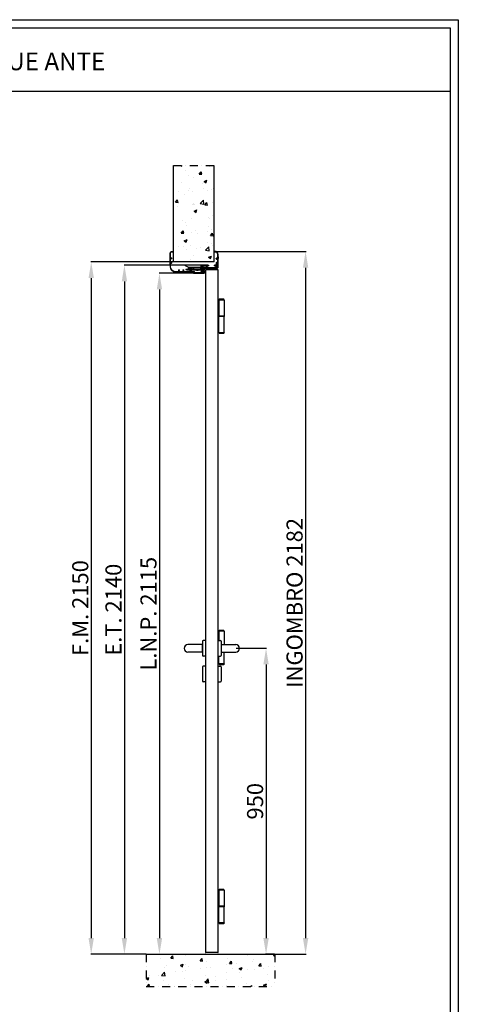
# Model space of a CAD drawing. Units: millimetres. Extents: x -54845 to -38280, y -41797 to -36239.
# Drawn here: x -43909 to -42546, y -39297 to -36239 of the extents above; entities that cross this region are included whole.
import ezdxf

# ---------------------------------------------------------------- set-up
doc = ezdxf.new("R2010")
doc.units = ezdxf.units.MM
doc.linetypes.add('TRATTO-PUNTO', pattern=[1, 0.5, -0.25, 0, -0.25])
for name, color, linetype, lineweight in [('06 - Murature principali', 150, 'Continuous', 25), ('07 - Murature Secondarie', 8, 'Continuous', 25), ('Linee a vista', 1, 'Continuous', 25)]:
    doc.layers.add(name, color=color, linetype=linetype, lineweight=lineweight)
for name, color, linetype in [('1', 1, 'Continuous'), ('2', 2, 'Continuous'), ('3', 3, 'Continuous'), ('5', 5, 'Continuous'), ('8', 142, 'Continuous'), ('Viti', 4, 'Continuous')]:
    doc.layers.add(name, color=color, linetype=linetype)
doc.styles.get("Standard").update_dxf_attribs({"font": 'ARIAL.TTF'})
doc.dimstyles.new('Novoferm', dxfattribs={"dimtxt": 50, "dimasz": 50, "dimexe": 1.25, "dimexo": 0.625, "dimgap": 2, "dimtad": 1, "dimtxsty": 'Standard', "dimcen": 2.5, "dimclrd": 7, "dimclre": 7, "dimclrt": 30, "dimadec": 0, "dimazin": 0, "dimtfac": 1, "dimtmove": 0, "dimatfit": 3, "dimfxl": 1, "dimarcsym": 0})

# ---------------------------------------------------------------- blocks, each defined once
blk = doc.blocks.new('base kora 2009')
for p, q in [((-3.5, 1.3), (-3.5, 44.1)), ((-2.5, 40.2), (-2.5, 44.1)), ((4, 39.7), (-2, 39.7)), ((-2, 38.1), (-2, 32.2)), ((-2, 32.2), (-2, 12.1)), ((-1.6, 46.1), (26.8, 46.1)), ((-1.5, 45.1), (-0.3, 45.1)), ((3.6, 38.6), (-1.5, 38.6)), ((-0.3, 45.1), (4.7, 45)), ((4.1, 35), (4.1, 38.1)), ((4.5, 40.1), (4.5, 40.1)), ((5.1, 34.5), (4.6, 34.5)), ((4.7, 45), (10.2, 44.9)), ((10.1, 40.7), (5.5, 40.7)), ((5.6, 39.2), (5.5, 35)), ((13.7, 39.8), (6.1, 39.8)), ((10.6, 44.4), (10.6, 41.2)), ((12.1, 44.4), (12.1, 42.1)), ((23.8, 44.6), (12.3, 44.6)), ((12.3, 41.9), (13.4, 41.9)), ((13.9, 41.4), (13.9, 40)), ((25.9, 44.6), (23.8, 44.6)), ((24.4, 40), (24.4, 41.4)), ((26.6, 39.8), (24.6, 39.8)), ((24.9, 41.9), (25.9, 41.9)), ((26.1, 42.1), (26.1, 44.4)), ((27.6, 44.2), (27.4, 40.8)), ((45.8, 34.4), (45.8, 34.6)), ((47.6, 34.2), (46, 34.2)), ((46.3, 35), (46.6, 35.1)), ((46.8, 35.4), (46.7, 39.8)), ((47.8, 40), (47.8, 34.4)), ((-19.4, -30.8), (-19.4, 2.6)), ((-18.4, 3.6), (-17.9, 3.6)), ((-18.4, 2.3), (-18.4, 1.3)), ((-17.4, 2.6), (-18.1, 2.6)), ((-18.1, 1), (-14.7, 1)), ((-17.9, 3.6), (-17.4, 2.6)), ((-15.4, 2.6), (-14.9, 3.6)), ((-14.7, 2.6), (-15.4, 2.6)), ((-14.9, 3.6), (-14.3, 3.6)), ((-14.4, 1.3), (-14.4, 2.3)), ((-13.4, 2.7), (-13.4, 1.3)), ((-2.1, 9.9), (-2.1, 0.6)), ((-1.5, 11.6), (3.5, 11.6)), ((3.4, 10.5), (-1.5, 10.5)), ((-1.4, 10.5), (-1.4, 10.5)), ((4, 12.1), (4, 15.4)), ((4, 0.6), (4, 9.9)), ((5.1, 15.9), (4.5, 15.9)), ((5.6, 15.4), (5.6, -0.9)), ((-18, -0.7), (-18, -26.9)), ((-17.9, -27), (-16.4, -27)), ((-17.9, -28.1), (-17.9, -30.8)), ((-14.8, -0.5), (-17.8, -0.5)), ((-16.4, -28), (-17.8, -28)), ((-15.9, -27.5), (-15.9, -27.5)), ((-13.9, -1.4), (-14.1, -0.9)), ((-13.5, -6.2), (-13.7, -2)), ((-10.7, -6.4), (-13.3, -6.4)), ((-12.3, -0.2), (-10, 0)), ((-12.2, -1.7), (-12.2, -4)), ((-11.2, -1.5), (-12, -1.5)), ((-12, -4.2), (-10.7, -4.2)), ((1.6, -1.5), (-11.2, -1.5)), ((-10.5, -4.4), (-10.5, -6.2)), ((-9.4, -0.1), (-8.7, -0.4)), ((-8.5, -0.4), (-7.8, -0.2)), ((-7.2, 0), (-5, -0.2)), ((-1.5, 0), (3.4, 0)), ((0, -6.2), (0, -4.4)), ((0.2, -4.2), (1.6, -4.2)), ((2.9, -6.4), (0.2, -6.4)), ((1.8, -4), (1.8, -1.7)), ((3.3, -2.1), (3.1, -6.2)), ((5, -1.5), (3.9, -1.5)), ((-15.9, -34.1), (-15.9, -35.5))]:
    blk.add_line(p, q)
for centre, radius, start, end in [((-1.5, 44.1), 2, 93.2858, 180), ((-1.5, 44.1), 1, 90, 180), ((-2, 40.2), 0.5, 180, 270), ((-1.5, 38.1), 0.5, 90, 180), ((3.6, 38.1), 0.5, 0, 90), ((4, 40.2), 0.483, 270.7184, 351.8338), ((4.6, 35), 0.5, 179.9958, 270.0001), ((5.6, 39.4), 1.37, 96.2567, 147.2384), ((5.1, 35), 0.5, 269.9999, 0.0042), ((6.2, 39.2), 0.6, 90.1655, 180), ((10.1, 41.2), 0.5, 270, 0), ((10.1, 44.4), 0.5, 0, 85.3525), ((12.3, 44.4), 0.2, 90, 180), ((12.3, 42.1), 0.2, 180, 270), ((13.4, 41.4), 0.5, 0, 90), ((13.7, 40), 0.2, 270, 0), ((24.9, 41.4), 0.5, 90, 180), ((24.6, 40), 0.2, 180, 270), ((25.9, 44.4), 0.2, 0, 90), ((25.9, 42.1), 0.2, 270, 0), ((26.3, 40.9), 1.14, 288.9343, 355.9248), ((25, -56.9), 103, 79.7412, 88.9924), ((28.1, 44.2), 0.5, 86.8893, 180), ((26.8, -70.8), 115.5, 81.7646, 89.3222), ((42.5, 39.2), 5.33, 8.5147, 81.2466), ((42.3, 39.2), 4.45, 7.9636, 76.6147), ((46.7, 34), 1.01, 110.5556, 147.9365), ((46, 34.4), 0.2, 180, 270), ((46.5, 35.3), 0.302, 283.8179, 3.7876), ((47.6, 34.4), 0.2, 270, 0), ((-18.4, 2.6), 1, 90, 180), ((-18.1, 2.3), 0.3, 90, 180), ((-18.1, 1.3), 0.3, 180, 270), ((-14.7, 2.3), 0.3, 360, 90), ((-14.7, 1.3), 0.3, 270, 0), ((-14.3, 2.7), 0.9, 0, 90), ((-12, 1.2), 1.45, 179.293, 259.1984), ((-5, 1.3), 1.45, 270, 0), ((-1.5, 9.9), 0.6, 90, 180), ((-1.5, 0.6), 0.6, 180, 270), ((-1.5, 12.1), 0.5, 180, 270.3228), ((3.4, 9.9), 0.6, 0, 90), ((3.4, 0.6), 0.6, 270, 0), ((3.5, 12.1), 0.53, 269.0635, 3.653), ((4.5, 15.4), 0.5, 89.9999, 180.0042), ((5.1, 15.4), 0.5, 359.9958, 90.0001), ((-17.8, -0.7), 0.2, 90, 179.9996), ((-17.9, -26.9), 0.1, 179.9992, 269.999), ((-17.8, -28.1), 0.1, 89.999, 179.9992), ((-16.4, -27.5), 0.5, 0.0066, 89.999), ((-16.4, -27.5), 0.481, 270.4569, 0.9448), ((-14.8, -1.3), 0.769, 27.8143, 89.9822), ((-17, -2.6), 3.33, 9.2632, 20.9541), ((-13.3, -6.2), 0.2, 180, 269.9881), ((-12, -1.7), 0.2, 90, 180), ((-12, -4), 0.2, 180, 270), ((-10.7, -4.4), 0.2, 0, 90), ((-10.7, -6.2), 0.2, 270, 0), ((-10, -1.5), 1.45, 68.9675, 90), ((-8.6, -0.2), 0.233, 240.2692, 296.4057), ((-7.2, -1.5), 1.45, 90, 113.11), ((0.2, -4.4), 0.2, 90, 180), ((0.2, -6.2), 0.2, 180, 270), ((1.6, -1.7), 0.2, 0, 90), ((1.6, -4), 0.2, 270, 0), ((2.9, -6.2), 0.2, 270, 0), ((3.9, -2.1), 0.6, 90, 180), ((5, -0.9), 0.6, 270, 360), ((-14.6, -30.8), 4.82, 179.3085, 254.91), ((-14.1, -30.7), 3.86, 182.0348, 242.3126)]:
    blk.add_arc(centre, radius, start, end)
blk = doc.blocks.new('staffa T')
at = {"linetype": 'Continuous', "lineweight": 13, "ltscale": 10}
for p, q in [((-17.3, 1), (-17.1, -3.8)), ((-16.2, 1.5), (-16.8, 1.5)), ((-15.6, -2.3), (-15.7, 1)), ((-13.5, 0.9), (-13.5, -0.2)), ((-2, 1.2), (-11.5, 1.2)), ((0, 0), (0, 0.9)), ((-16.6, -4.3), (-12.3, -4.3)), ((-12, -2.8), (-15.1, -2.8)), ((-13.3, -0.4), (-12, -0.4)), ((-11.7, -0.6), (-11.7, -2.6)), ((-11.7, -4.8), (-11.7, -41.5)), ((-10.2, -41.6), (-10.2, -0.5)), ((-10, -0.3), (-1.4, -0.3)), ((-11.7, -41.5), (-17.1, -52.1)), ((-15.8, -52.8), (-17.1, -52.1)), ((-10.4, -42.1), (-15.8, -52.8))]:
    blk.add_line(p, q, dxfattribs=at)
for centre, radius, start, end in [((-16.8, 1), 0.5, 90, 181.3484), ((-16.2, 1), 0.5, 1.8335, 90), ((-12.5, 1), 0.989, 11.1363, 186.3213), ((-1, 1), 0.991, 355.5597, 166.9827), ((-16.6, -3.8), 0.5, 181.3484, 270.0174), ((-15.1, -2.3), 0.5, 181.8335, 269.9727), ((-13.3, -0.2), 0.2, 180, 270), ((-12.3, -4.8), 0.5, 360, 90.0174), ((-12, -2.6), 0.2, 269.9727, 0), ((-12, -0.6), 0.2, 0, 90), ((-10, -0.5), 0.2, 90, 180), ((-0.8, 0.4), 0.92, 229.957, 334.3311), ((-11.2, -41.6), 1, 333.0105, 0)]:
    blk.add_arc(centre, radius, start, end, dxfattribs=at)
blk = doc.blocks.new('imb A')
at = {"linetype": 'Continuous', "lineweight": 13, "ltscale": 10}
for p, q in [((-1.2, 0.2), (-1.5, -0.1)), ((-0.2, 0.2), (-1.2, 0.2)), ((0, -9.4), (0, 0)), ((-13.8, -10.5), (-13.8, -13.6)), ((-13.8, -10.5), (-13.8, -13.6)), ((-13.8, -13.6), (-13.8, -18.5)), ((-13.7, -13.7), (-12.5, -13.7)), ((-13.6, -18.7), (-12.6, -18.7)), ((-11.4, -9.5), (-12.8, -9.5)), ((-12.4, -13.6), (-12.4, -10.9)), ((-12.4, -13.6), (-12.4, -10.9)), ((-12.4, -18.5), (-12.4, -13.6)), ((-12.2, -10.7), (-11.4, -10.7)), ((-11.4, -10.7), (-7.2, -13.1)), ((-7.3, -11.8), (-11.1, -9.6)), ((-7.1, -13.1), (-3.6, -10.7)), ((-3.9, -9.6), (-7, -11.8)), ((-1.6, -9.5), (-3.6, -9.5)), ((-3.6, -10.7), (-1.7, -10.7)), ((-1.5, -0.1), (-1.5, -9.4)), ((-1.5, -10.9), (-1.5, -32.5)), ((0, -44.7), (0, -9.4)), ((-6.6, -36), (-6.6, -34)), ((-6.6, -49), (-6.6, -46.9)), ((-5, -36.2), (-6.4, -36.2)), ((-6.4, -46.7), (-5, -46.7)), ((-2, -33), (-5.6, -33)), ((-2.4, -50), (-5.6, -49.7)), ((-4.5, -34.7), (-4.5, -35.7)), ((-4.5, -47.2), (-4.5, -48.3)), ((-2, -34.5), (-4.3, -34.5)), ((-4.3, -48.5), (-2, -48.5)), ((-1.8, -46.1), (-1.8, -34.7)), ((-1.8, -48.3), (-1.8, -46.1)), ((-1.5, -50.9), (-1.5, -58.3)), ((0, -58.3), (0, -44.7)), ((-61.2, -64.7), (-63.5, -64.7)), ((-63.5, -64.7), (-63.5, -71.9)), ((-62.3, -65.9), (-61.3, -65.4)), ((-62.3, -68.3), (-62.3, -65.9)), ((-62.3, -72), (-62.3, -68.3)), ((-43.7, -70), (-44.1, -71.4)), ((-44.1, -71.5), (-44.1, -73.8)), ((-41.1, -69.9), (-43.5, -69.9)), ((-42.6, -74.5), (-42.6, -72.2)), ((-42.4, -72), (-41.1, -72)), ((-28.8, -74.7), (-42.4, -74.7)), ((-40.9, -71.8), (-40.9, -70.1)), ((-30.4, -70.1), (-30.4, -71.8)), ((-27.8, -69.9), (-30.2, -69.9)), ((-30.2, -72), (-28.8, -72)), ((-28.6, -72.2), (-28.6, -74.5)), ((-27.2, -71.6), (-27.6, -70.1)), ((-27.1, -73.6), (-27.1, -71.6))]:
    blk.add_line(p, q, dxfattribs=at)
for centre, radius, start, end in [((-0.2, 0), 0.2, 0, 90), ((-12.8, -10.5), 1, 90, 180), ((-13.7, -13.6), 0.1, 180, 270), ((-13.6, -18.5), 0.2, 180, 270), ((-12.6, -18.5), 0.2, 270, 0), ((-12.5, -13.6), 0.1, 270, 360), ((-12.2, -10.9), 0.2, 90, 180), ((-11.4, -10.5), 1, 73.508, 90), ((-11.4, -10.9), 0.2, 73.508, 90), ((-7.2, -11.6), 0.2, 239.4368, 305.5465), ((-7.2, -12.9), 0.2, 253.508, 286.492), ((-3.6, -10.5), 1, 90, 106.492), ((-3.6, -10.9), 0.2, 90, 106.492), ((-1.7, -10.9), 0.2, 360, 90), ((-1.6, -9.4), 0.1, 270, 359.9987), ((-17.5, -58.4), 16, 273.1759, 0.5286), ((-17.5, -58.4), 17.5, 273.1759, 0.5286), ((-5.6, -34), 1, 90, 180), ((-6.4, -36), 0.2, 180, 270), ((-6.4, -46.9), 0.2, 90, 180), ((-5.5, -48.6), 1.14, 198.9343, 265.9248), ((-5, -35.7), 0.5, 270, 0), ((-5, -47.2), 0.5, 0, 90), ((-4.3, -34.7), 0.2, 90, 180), ((-4.3, -48.3), 0.2, 180, 270), ((-2.5, -50.9), 1, 359.9995, 86.1135), ((-2, -32.5), 0.5, 270, 355.3525), ((-2, -34.7), 0.2, 0, 90), ((-2, -48.3), 0.2, 270, 0), ((-59.5, -71.9), 4, 179.9769, 266.0107), ((-59.3, -71.5), 3, 190.0273, 262.3039), ((-61.5, -65.1), 0.416, 298.1992, 54.5672), ((-66.8, -175.7), 100, 85.5523, 86.0107), ((-66.8, -175.7), 101.5, 85.5523, 86.0107), ((-38.8, 615.7), 692, 268.3224, 271.8411), ((-42.5, 313.6), 388.5, 267.5739, 269.6049), ((-45.1, -73.8), 1, 268.6977, 0), ((-43.9, -71.5), 0.2, 161.7803, 180), ((-43.5, -70.1), 0.2, 90, 161.7803), ((-42.4, -72.2), 0.2, 90, 180), ((-42.4, -74.5), 0.2, 180, 270), ((-41.1, -70.1), 0.2, 0, 90), ((-41.1, -71.8), 0.2, 270, 0), ((-30.2, -70.1), 0.2, 90, 180), ((-30.2, -71.8), 0.2, 180, 270), ((-28.8, -72.2), 0.2, 360, 90), ((-28.8, -74.5), 0.2, 270, 0), ((-27.8, -70.1), 0.2, 15.135, 90), ((-27.3, -71.6), 0.2, 360, 15.135), ((-26.1, -73.6), 1, 180, 271.592), ((-26.1, 184.9), 259.5, 269.9956, 272.095)]:
    blk.add_arc(centre, radius, start, end, dxfattribs=at)
blk = doc.blocks.new('*D346')
at = {"color": 7, "lineweight": -2}
for p, q in [((-43237, -38191), (-43142.4, -38191)), ((-43143.6, -38241), (-43143.6, -39091)), ((-43117.1, -39141), (-43144.9, -39141))]:
    blk.add_line(p, q, dxfattribs=at)
at = {"color": 7}
for points in [[(-43152, -38241), (-43135.3, -38241), (-43143.6, -38191)], [(-43152, -39091), (-43135.3, -39091), (-43143.6, -39141)]]:
    blk.add_solid(points, dxfattribs=at)
at = {"layer": 'Defpoints', "color": 0}
for p in [(-43237.6, -38191), (-43143.6, -39141), (-43116.5, -39141)]:
    blk.add_point(p, dxfattribs=at)
at = {"color": 30, "insert": (-43171.2, -38666), "char_height": 50, "attachment_point": 5, "rotation": 90}
blk.add_mtext('950', dxfattribs=at)
blk = doc.blocks.new('*D347')
at = {"color": 7, "lineweight": -2}
for p, q in [((-43303.7, -36958.9), (-43019.5, -36958.9)), ((-43020.8, -37008.9), (-43020.8, -39091)), ((-43115.8, -39141), (-43019.5, -39141))]:
    blk.add_line(p, q, dxfattribs=at)
at = {"color": 7}
for points in [[(-43029.1, -37008.9), (-43012.4, -37008.9), (-43020.8, -36958.9)], [(-43029.1, -39091), (-43012.4, -39091), (-43020.8, -39141)]]:
    blk.add_solid(points, dxfattribs=at)
at = {"layer": 'Defpoints', "color": 0}
for p in [(-43304.3, -36958.9), (-43116.5, -39141), (-43020.8, -39141)]:
    blk.add_point(p, dxfattribs=at)
at = {"color": 30, "insert": (-43048.6, -38050), "char_height": 50, "attachment_point": 5, "rotation": 90}
blk.add_mtext('INGOMBRO 2182', dxfattribs=at)
blk = doc.blocks.new('*D348')
at = {"color": 7, "lineweight": -2}
for p, q in [((-43340.3, -37001.2), (-43584.9, -37001.2)), ((-43583.7, -37051.2), (-43583.7, -39091)), ((-43517.1, -39141), (-43584.9, -39141))]:
    blk.add_line(p, q, dxfattribs=at)
at = {"color": 7}
for points in [[(-43592, -37051.2), (-43575.4, -37051.2), (-43583.7, -37001.2)], [(-43592, -39091), (-43575.4, -39091), (-43583.7, -39141)]]:
    blk.add_solid(points, dxfattribs=at)
at = {"layer": 'Defpoints', "color": 0}
for p in [(-43339.6, -37001.2), (-43583.7, -39141), (-43516.5, -39141)]:
    blk.add_point(p, dxfattribs=at)
at = {"color": 30, "insert": (-43611.2, -38071.1), "char_height": 50, "attachment_point": 5, "rotation": 90}
blk.add_mtext('E.T. 2140', dxfattribs=at)
blk = doc.blocks.new('*D349')
at = {"color": 7, "lineweight": -2}
for p, q in [((-43431.5, -36991), (-43688.2, -36991)), ((-43686.9, -37041), (-43686.9, -39091)), ((-43516.5, -39141), (-43688.2, -39141))]:
    blk.add_line(p, q, dxfattribs=at)
at = {"color": 7}
for points in [[(-43695.2, -37041), (-43678.6, -37041), (-43686.9, -36991)], [(-43695.2, -39091), (-43678.6, -39091), (-43686.9, -39141)]]:
    blk.add_solid(points, dxfattribs=at)
at = {"layer": 'Defpoints', "color": 0}
for p in [(-43430.9, -36991), (-43686.9, -39141), (-43515.8, -39141)]:
    blk.add_point(p, dxfattribs=at)
at = {"color": 30, "insert": (-43714.4, -38066), "char_height": 50, "attachment_point": 5, "rotation": 90}
blk.add_mtext('F.M. 2150', dxfattribs=at)
blk = doc.blocks.new('*D350')
at = {"color": 7, "lineweight": -2}
for p, q in [((-43370.1, -37026.2), (-43476.1, -37026.2)), ((-43474.9, -37076.2), (-43474.9, -39091)), ((-43515.2, -39141), (-43473.6, -39141))]:
    blk.add_line(p, q, dxfattribs=at)
at = {"color": 7}
for points in [[(-43483.2, -37076.2), (-43466.5, -37076.2), (-43474.9, -37026.2)], [(-43483.2, -39091), (-43466.5, -39091), (-43474.9, -39141)]]:
    blk.add_solid(points, dxfattribs=at)
at = {"layer": 'Defpoints', "color": 0}
for p in [(-43369.5, -37026.2), (-43515.8, -39141), (-43474.9, -39141)]:
    blk.add_point(p, dxfattribs=at)
at = {"color": 30, "insert": (-43502.4, -38083.6), "char_height": 50, "attachment_point": 5, "rotation": 90}
blk.add_mtext('L.N.P. 2115', dxfattribs=at)
blk = doc.blocks.new('Cartiglio sito')
at = {"layer": '1', "linetype": 'Continuous', "ltscale": 10}
blk.add_line((-440.7, 230.5), (3275.5, 230.5), dxfattribs=at)
for points in [[(-465.7, 452.5), (3300.5, 452.5), (3300.5, -5106.1), (-465.7, -5106.1)], [(-440.7, 427.5), (3275.5, 427.5), (3275.5, -5081.1), (-440.7, -5081.1)]]:
    blk.add_lwpolyline(points, close=True, dxfattribs=at)

msp = doc.modelspace()

# ---------------------------------------------------------------- hatches: boundary and pattern name
at = {"layer": '07 - Murature Secondarie'}
h = msp.add_hatch(dxfattribs=at)
h.set_pattern_fill('AR-CONC', color=256, scale=0.5)
h.set_pattern_definition([(50, (-46465.85, -36351.615), (91.0923, -7.9695), [9.525, -104.775]), (355, (-46465.85, -36351.615), (-17.6217, 95.5284), [7.62, -83.8203]), (100.4514, (-46458.26, -36352.28), (73.4706, 87.5589), [8.095, -89.045]), (46.1842, (-46465.85, -36326.22), (135.5395, -21.021), [14.2875, -157.1625]), (96.6356, (-46454.56, -36327.97), (118.702, 123.713), [12.1425, -133.568]), (351.184, (-46465.85, -36326.22), (118.702, 123.713), [11.43, -125.73]), (21, (-46453.15, -36332.565), (75.8072, -51.1326), [9.525, -104.775]), (326, (-46453.15, -36332.565), (30.901, 92.094), [7.62, -83.82]), (71.4514, (-46446.84, -36336.83), (106.7082, 40.9614), [8.095, -89.045]), (37.5, (-46465.853, -36351.615), (1.5443, 42.27752), [0, -82.804, 0, -85.09, 0, -84.1375]), (7.5, (-46465.853, -36351.615), (33.4098, 50.0903), [0, -48.514, 0, -80.899, 0, -32.0675]), (327.5, (-46494.174, -36351.615), (67.7953, -2.86437), [0, -31.75, 0, -99.06, 0, -131.445]), (317.5, (-46506.874, -36351.615), (74.0646, 12.7132), [0, -41.275, 0, -65.786, 0, -93.345])])
h.paths.add_polyline_path([(-43304.912, -36691.022), (-43430.857, -36691.022), (-43430.857, -36991.022), (-43304.912, -36991.022)])
h = msp.add_hatch(dxfattribs=at)
h.set_pattern_fill('AR-CONC', color=256, scale=0.5)
h.set_pattern_definition([(50, (-46465.85, -36351.215), (91.0923, -7.9695), [9.525, -104.775]), (355, (-46465.85, -36351.215), (-17.6217, 95.5284), [7.62, -83.8203]), (100.4514, (-46458.26, -36351.88), (73.4706, 87.5589), [8.095, -89.0451]), (46.1842, (-46465.85, -36325.82), (135.5395, -21.0212), [14.2875, -157.1625]), (96.6356, (-46454.56, -36327.57), (118.702, 123.713), [12.1425, -133.568]), (351.184, (-46465.85, -36325.82), (118.702, 123.713), [11.43, -125.73]), (21, (-46453.15, -36332.165), (75.8072, -51.1326), [9.525, -104.775]), (326, (-46453.15, -36332.165), (30.901, 92.094), [7.62, -83.82]), (71.4514, (-46446.84, -36336.43), (106.7082, 40.9614), [8.095, -89.045]), (37.5, (-46465.853, -36351.215), (1.5443, 42.27752), [0, -82.804, 0, -85.09, 0, -84.1375]), (7.5, (-46465.853, -36351.215), (33.40983, 50.0903), [0, -48.514, 0, -80.899, 0, -32.0675]), (327.5, (-46494.174, -36351.215), (67.7953, -2.86437), [0, -31.75, 0, -99.06, 0, -131.445]), (317.5, (-46506.874, -36351.215), (74.0646, 12.71325), [0, -41.275, 0, -65.786, 0, -93.345])])
h.paths.add_polyline_path([(-43116.459, -39141.022), (-43516.459, -39141.022), (-43516.459, -39241.022), (-43116.459, -39241.022)])

# ---------------------------------------------------------------- linework, layer by layer
at = {"layer": '06 - Murature principali'}
msp.add_line((-43516.459, -39141.022), (-43116.459, -39141.022), dxfattribs=at)
at = {"layer": '1', "linetype": 'Continuous', "ltscale": 10}
for p, q in [((-43273.918, -37109.355), (-43292.218, -37109.355)), ((-43288.918, -37106.855), (-43289.918, -37109.355)), ((-43289.918, -37109.355), (-43289.918, -37159.355)), ((-43274.918, -37106.855), (-43288.918, -37106.855)), ((-43273.918, -37109.355), (-43274.918, -37106.855)), ((-43273.918, -37109.355), (-43273.918, -37159.355)), ((-43273.418, -37159.355), (-43292.218, -37159.355)), ((-43273.418, -37160.855), (-43292.218, -37160.855)), ((-43290.418, -37159.355), (-43290.418, -37160.855)), ((-43289.918, -37210.855), (-43289.918, -37160.855)), ((-43273.918, -37210.855), (-43273.918, -37160.855)), ((-43273.418, -37159.355), (-43273.418, -37160.855)), ((-43273.918, -37210.855), (-43292.218, -37210.855)), ((-43288.918, -37213.355), (-43289.918, -37210.855)), ((-43274.918, -37213.355), (-43288.918, -37213.355)), ((-43273.918, -37210.855), (-43274.918, -37213.355)), ((-43273.918, -38137.944), (-43292.218, -38137.944)), ((-43288.918, -38135.444), (-43289.918, -38137.944)), ((-43289.918, -38137.944), (-43289.918, -38166.774)), ((-43274.918, -38135.444), (-43288.918, -38135.444)), ((-43273.918, -38137.944), (-43274.918, -38135.444)), ((-43273.918, -38137.944), (-43273.918, -38179.524)), ((-43289.918, -38239.444), (-43289.918, -38215.274)), ((-43273.918, -38239.444), (-43273.918, -38202.524)), ((-43273.918, -38239.444), (-43292.218, -38239.444)), ((-43288.918, -38241.944), (-43289.918, -38239.444)), ((-43274.918, -38241.944), (-43288.918, -38241.944)), ((-43273.918, -38239.444), (-43274.918, -38241.944)), ((-43273.918, -38942.173), (-43292.218, -38942.173)), ((-43288.918, -38939.673), (-43289.918, -38942.173)), ((-43289.918, -38942.173), (-43289.918, -38992.173)), ((-43274.918, -38939.673), (-43288.918, -38939.673)), ((-43273.918, -38942.173), (-43274.918, -38939.673)), ((-43273.918, -38942.173), (-43273.918, -38992.173)), ((-43273.418, -38992.173), (-43292.218, -38992.173)), ((-43273.418, -38993.673), (-43292.218, -38993.673)), ((-43290.418, -38992.173), (-43290.418, -38993.673)), ((-43289.918, -39043.673), (-43289.918, -38993.673)), ((-43273.918, -39043.673), (-43273.918, -38993.673)), ((-43273.418, -38992.173), (-43273.418, -38993.673)), ((-43273.918, -39043.673), (-43292.218, -39043.673)), ((-43288.918, -39046.173), (-43289.918, -39043.673)), ((-43274.918, -39046.173), (-43288.918, -39046.173)), ((-43273.918, -39043.673), (-43274.918, -39046.173))]:
    msp.add_line(p, q, dxfattribs=at)
at = {"layer": '1', "linetype": 'Continuous'}
for p, q in [((-43341.632, -38179.524), (-43386.632, -38179.524)), ((-43341.632, -38179.524), (-43341.632, -38202.524)), ((-43341.632, -38183.024), (-43341.219, -38183.024)), ((-43341.219, -38168.774), (-43341.219, -38213.274)), ((-43332.219, -38166.774), (-43339.219, -38166.774)), ((-43292.019, -38166.774), (-43285.019, -38166.774)), ((-43283.019, -38168.774), (-43283.019, -38213.274)), ((-43282.606, -38183.024), (-43283.019, -38183.024)), ((-43282.606, -38179.524), (-43282.606, -38202.524)), ((-43282.606, -38179.524), (-43237.606, -38179.524)), ((-43341.632, -38202.524), (-43386.632, -38202.524)), ((-43341.632, -38199.024), (-43341.219, -38199.024)), ((-43332.219, -38215.274), (-43339.219, -38215.274)), ((-43292.019, -38215.274), (-43285.019, -38215.274)), ((-43282.606, -38199.024), (-43283.019, -38199.024)), ((-43282.606, -38202.524), (-43237.606, -38202.524)), ((-43341.219, -38248.443), (-43341.219, -38292.943)), ((-43332.219, -38246.443), (-43339.219, -38246.443)), ((-43292.019, -38246.443), (-43285.019, -38246.443)), ((-43283.019, -38248.443), (-43283.019, -38292.943)), ((-43332.219, -38294.943), (-43339.219, -38294.943)), ((-43292.019, -38294.943), (-43285.019, -38294.943))]:
    msp.add_line(p, q, dxfattribs=at)
for centre, radius, start, end in [((-43386.632, -38191.024), 11.5, 90, 270), ((-43339.219, -38168.774), 2, 90, 180), ((-43285.019, -38168.774), 2, 0, 90), ((-43237.606, -38191.024), 11.5, 270, 90), ((-43339.219, -38213.274), 2, 180, 270), ((-43285.019, -38213.274), 2, 270, 0), ((-43339.219, -38248.443), 2, 90, 180), ((-43285.019, -38248.443), 2, 0, 90), ((-43339.219, -38292.943), 2, 180, 270), ((-43285.019, -38292.943), 2, 270, 0)]:
    msp.add_arc(centre, radius, start, end, dxfattribs=at)
at = {"layer": '2', "linetype": 'TRATTO-PUNTO', "ltscale": 50}
for p, q in [((-43430.857, -36691.022), (-43304.912, -36691.022)), ((-43516.459, -39141.022), (-43516.459, -39241.022)), ((-43116.459, -39141.022), (-43116.459, -39241.022)), ((-43516.459, -39241.022), (-43116.459, -39241.022))]:
    msp.add_line(p, q, dxfattribs=at)
at = {"layer": '3'}
for p, q in [((-43336.804, -37021.149), (-43336.804, -37024.897)), ((-43336.804, -37021.149), (-43335.704, -37021.149)), ((-43336.804, -37024.897), (-43335.704, -37024.897)), ((-43335.704, -37021.149), (-43335.704, -37022.563)), ((-43335.704, -37022.563), (-43334.726, -37022.56)), ((-43335.704, -37023.563), (-43335.704, -37024.897)), ((-43335.704, -37023.563), (-43334.715, -37023.563)), ((-43333.591, -37021.02), (-43333.591, -37025.009))]:
    msp.add_line(p, q, dxfattribs=at)
at = {"layer": '3', "extrusion": (0, 0, -1)}
msp.add_ellipse((-43333.659, -37023.02), major_axis=(0, 3.118), ratio=0.33061291, dxfattribs=at)
at = {"layer": '5'}
msp.add_line((-43293.148, -36996.554), (-43293.148, -36996.554), dxfattribs=at)
at = {"layer": '8', "linetype": 'Continuous', "ltscale": 10}
for p, q in [((-43430.857, -36991.022), (-43430.857, -36691.022)), ((-43304.912, -36991.022), (-43304.912, -36691.022)), ((-43304.854, -36991.022), (-43430.857, -36991.022))]:
    msp.add_line(p, q, dxfattribs=at)
at = {"layer": 'Linee a vista', "linetype": 'Continuous'}
for p, q in [((-43332.119, -37016.244), (-43332.219, -39134.822)), ((-43293.318, -37015.044), (-43330.919, -37015.044)), ((-43292.218, -39134.822), (-43292.118, -37016.244)), ((-43293.418, -39136.022), (-43331.019, -39136.022))]:
    msp.add_line(p, q, dxfattribs=at)
for centre, start, end in [((-43330.919, -37016.244), 90, 180), ((-43293.318, -37016.244), 0, 90), ((-43331.019, -39134.822), 180, 270), ((-43293.418, -39134.822), 270, 0)]:
    msp.add_arc(centre, 1.2, start, end, dxfattribs=at)
at = {"layer": 'Viti'}
for p, q in [((-43392.514, -37014.561), (-43390.837, -37014.031)), ((-43389.545, -37015.734), (-43392.514, -37014.797)), ((-43391.027, -37013.781), (-43391.027, -37013.189)), ((-43389.15, -37016.255), (-43391.027, -37013.781)), ((-43389.052, -37016.304), (-43390.903, -37013.066)), ((-43388.928, -37015.929), (-43390.8, -37013.121)), ((-43390.305, -37013.863), (-43389.412, -37013.581)), ((-43389.67, -37013.194), (-43389.67, -37012.489)), ((-43387.175, -37016.937), (-43389.67, -37013.194)), ((-43387.072, -37016.993), (-43389.547, -37012.365)), ((-43386.948, -37016.164), (-43389.444, -37012.42)), ((-43388.185, -37016.164), (-43388.928, -37015.929)), ((-43388.928, -37015.929), (-43388.928, -37016.18)), ((-43388.799, -37013.387), (-43388.185, -37013.194)), ((-43387.505, -37013.194), (-43388.185, -37013.194)), ((-43387.69, -37016.164), (-43388.185, -37016.164)), ((-43387.505, -37013.194), (-43387.505, -37012.489)), ((-43385.009, -37016.937), (-43387.505, -37013.194)), ((-43384.906, -37016.993), (-43387.381, -37012.365)), ((-43384.782, -37016.164), (-43387.278, -37012.42)), ((-43386.948, -37016.164), (-43386.948, -37016.869)), ((-43385.525, -37016.164), (-43386.948, -37016.164)), ((-43385.525, -37013.194), (-43386.762, -37013.194)), ((-43385.525, -37013.194), (-43385.525, -37012.489)), ((-43383.029, -37016.937), (-43385.525, -37013.194)), ((-43382.926, -37016.993), (-43385.401, -37012.365)), ((-43382.802, -37016.164), (-43385.298, -37012.42)), ((-43383.545, -37013.194), (-43384.782, -37013.194)), ((-43384.782, -37016.164), (-43384.782, -37016.869)), ((-43383.545, -37016.164), (-43384.782, -37016.164)), ((-43383.545, -37013.194), (-43383.545, -37012.489)), ((-43381.049, -37016.937), (-43383.545, -37013.194)), ((-43380.946, -37016.993), (-43383.421, -37012.365)), ((-43380.822, -37016.164), (-43383.318, -37012.42)), ((-43381.565, -37013.194), (-43382.802, -37013.194)), ((-43382.802, -37016.164), (-43382.802, -37016.869)), ((-43381.565, -37016.164), (-43382.802, -37016.164)), ((-43381.565, -37013.194), (-43381.565, -37012.489)), ((-43379.069, -37016.937), (-43381.565, -37013.194)), ((-43378.966, -37016.993), (-43381.441, -37012.365)), ((-43378.842, -37016.164), (-43381.338, -37012.42)), ((-43379.585, -37013.194), (-43380.822, -37013.194)), ((-43380.822, -37016.164), (-43380.822, -37016.869)), ((-43379.585, -37016.164), (-43380.822, -37016.164)), ((-43379.585, -37013.194), (-43379.585, -37012.489)), ((-43378.786, -37014.392), (-43379.585, -37013.194)), ((-43378.574, -37014.023), (-43379.461, -37012.365)), ((-43378.442, -37013.794), (-43379.358, -37012.42)), ((-43378.098, -37013.194), (-43378.842, -37013.194)), ((-43378.634, -37016.164), (-43378.842, -37016.164)), ((-43378.842, -37016.164), (-43378.842, -37016.869)), ((-43376.862, -37016.164), (-43377.758, -37014.82)), ((-43375.109, -37016.937), (-43377.177, -37013.836)), ((-43375.006, -37016.993), (-43376.923, -37013.407)), ((-43375.625, -37016.164), (-43376.862, -37016.164)), ((-43376.862, -37016.164), (-43376.862, -37016.825)), ((-43374.882, -37016.164), (-43376.828, -37013.245)), ((-43375.625, -37013.194), (-43376.797, -37013.194)), ((-43375.625, -37013.194), (-43375.625, -37012.489)), ((-43373.129, -37016.937), (-43375.625, -37013.194)), ((-43373.026, -37016.993), (-43375.501, -37012.365)), ((-43372.902, -37016.164), (-43375.398, -37012.42)), ((-43373.645, -37013.194), (-43374.882, -37013.194)), ((-43373.645, -37016.164), (-43374.882, -37016.164)), ((-43374.882, -37016.164), (-43374.882, -37016.869)), ((-43373.645, -37013.194), (-43373.645, -37012.489)), ((-43371.149, -37016.937), (-43373.645, -37013.194)), ((-43371.046, -37016.993), (-43373.521, -37012.365)), ((-43370.922, -37016.164), (-43373.418, -37012.42)), ((-43371.665, -37013.194), (-43372.902, -37013.194)), ((-43372.902, -37016.164), (-43372.902, -37016.869)), ((-43371.665, -37016.164), (-43372.902, -37016.164)), ((-43371.665, -37013.194), (-43371.665, -37012.489)), ((-43369.169, -37016.937), (-43371.665, -37013.194)), ((-43369.066, -37016.993), (-43371.541, -37012.365)), ((-43368.942, -37016.164), (-43371.438, -37012.42)), ((-43369.685, -37013.194), (-43370.922, -37013.194)), ((-43369.685, -37016.164), (-43370.922, -37016.164)), ((-43370.922, -37016.164), (-43370.922, -37016.869)), ((-43369.685, -37013.194), (-43369.685, -37012.489)), ((-43367.189, -37016.937), (-43369.685, -37013.194)), ((-43367.086, -37016.993), (-43369.561, -37012.365)), ((-43366.962, -37016.164), (-43369.458, -37012.42)), ((-43367.705, -37013.194), (-43368.942, -37013.194)), ((-43367.705, -37016.164), (-43368.942, -37016.164)), ((-43368.942, -37016.164), (-43368.942, -37016.869)), ((-43367.705, -37013.194), (-43367.705, -37012.489)), ((-43365.209, -37016.937), (-43367.705, -37013.194)), ((-43365.106, -37016.993), (-43367.581, -37012.365)), ((-43364.982, -37016.164), (-43367.478, -37012.42)), ((-43365.725, -37013.194), (-43366.962, -37013.194)), ((-43365.725, -37016.164), (-43366.962, -37016.164)), ((-43366.962, -37016.164), (-43366.962, -37016.869)), ((-43365.725, -37013.194), (-43365.725, -37012.489)), ((-43363.229, -37016.937), (-43365.725, -37013.194)), ((-43363.126, -37016.993), (-43365.601, -37012.365)), ((-43363.002, -37016.164), (-43365.498, -37012.42)), ((-43363.745, -37013.194), (-43364.982, -37013.194)), ((-43363.745, -37016.164), (-43364.982, -37016.164)), ((-43364.982, -37016.164), (-43364.982, -37016.869)), ((-43363.745, -37013.194), (-43363.745, -37012.489)), ((-43361.249, -37016.937), (-43363.745, -37013.194)), ((-43361.146, -37016.993), (-43363.621, -37012.365)), ((-43361.022, -37016.164), (-43363.518, -37012.42)), ((-43361.765, -37013.194), (-43363.002, -37013.194)), ((-43361.765, -37016.164), (-43363.002, -37016.164)), ((-43363.002, -37016.164), (-43363.002, -37016.869)), ((-43361.765, -37013.194), (-43361.765, -37012.489)), ((-43359.269, -37016.937), (-43361.765, -37013.194)), ((-43359.166, -37016.993), (-43361.641, -37012.365)), ((-43359.042, -37016.164), (-43361.538, -37012.42)), ((-43359.785, -37013.194), (-43361.022, -37013.194)), ((-43361.022, -37016.164), (-43361.022, -37016.869)), ((-43359.785, -37016.164), (-43361.022, -37016.164)), ((-43359.785, -37013.194), (-43359.785, -37012.489)), ((-43357.289, -37016.937), (-43359.785, -37013.194)), ((-43357.186, -37016.993), (-43359.661, -37012.365)), ((-43357.062, -37016.164), (-43359.558, -37012.42)), ((-43357.805, -37013.194), (-43359.042, -37013.194)), ((-43359.042, -37016.164), (-43359.042, -37016.869)), ((-43357.805, -37016.164), (-43359.042, -37016.164)), ((-43357.805, -37013.194), (-43357.805, -37012.489)), ((-43355.309, -37016.937), (-43357.805, -37013.194)), ((-43355.206, -37016.993), (-43357.681, -37012.365)), ((-43355.082, -37016.164), (-43357.578, -37012.42)), ((-43355.825, -37013.194), (-43357.062, -37013.194)), ((-43357.062, -37016.164), (-43357.062, -37016.869)), ((-43355.825, -37016.164), (-43357.062, -37016.164)), ((-43355.825, -37013.194), (-43355.825, -37012.489)), ((-43353.329, -37016.937), (-43355.825, -37013.194)), ((-43353.226, -37016.993), (-43355.701, -37012.365)), ((-43353.102, -37016.164), (-43355.598, -37012.42)), ((-43353.845, -37013.194), (-43355.082, -37013.194)), ((-43355.082, -37016.164), (-43355.082, -37016.869)), ((-43353.845, -37016.164), (-43355.082, -37016.164)), ((-43353.845, -37013.194), (-43353.845, -37012.489)), ((-43351.349, -37016.937), (-43353.845, -37013.194)), ((-43351.246, -37016.993), (-43353.721, -37012.365)), ((-43351.122, -37016.164), (-43353.618, -37012.42)), ((-43351.865, -37013.194), (-43353.102, -37013.194)), ((-43351.865, -37016.164), (-43353.102, -37016.164)), ((-43353.102, -37016.164), (-43353.102, -37016.869)), ((-43351.865, -37013.194), (-43351.865, -37012.489)), ((-43349.369, -37016.937), (-43351.865, -37013.194)), ((-43349.266, -37016.993), (-43351.741, -37012.365)), ((-43349.142, -37016.164), (-43351.638, -37012.42)), ((-43349.885, -37013.194), (-43351.122, -37013.194)), ((-43351.122, -37016.164), (-43351.122, -37016.869)), ((-43349.885, -37016.164), (-43351.122, -37016.164)), ((-43349.885, -37013.194), (-43349.885, -37012.489)), ((-43347.389, -37016.937), (-43349.885, -37013.194)), ((-43349.761, -37012.365), (-43347.286, -37016.993)), ((-43347.162, -37016.164), (-43349.658, -37012.42)), ((-43347.905, -37013.194), (-43349.142, -37013.194)), ((-43347.905, -37016.164), (-43349.142, -37016.164)), ((-43349.142, -37016.164), (-43349.142, -37016.869)), ((-43347.905, -37013.194), (-43347.905, -37012.489)), ((-43345.409, -37016.937), (-43347.905, -37013.194)), ((-43345.306, -37016.993), (-43347.781, -37012.365)), ((-43345.182, -37016.164), (-43347.678, -37012.42)), ((-43345.925, -37013.194), (-43347.162, -37013.194)), ((-43345.925, -37016.164), (-43347.162, -37016.164)), ((-43347.162, -37016.164), (-43347.162, -37016.869)), ((-43345.925, -37013.194), (-43345.925, -37012.489)), ((-43343.429, -37016.937), (-43345.925, -37013.194)), ((-43343.326, -37016.993), (-43345.801, -37012.365)), ((-43343.202, -37016.164), (-43345.698, -37012.42)), ((-43343.945, -37013.194), (-43345.182, -37013.194)), ((-43343.945, -37016.164), (-43345.182, -37016.164)), ((-43345.182, -37016.164), (-43345.182, -37016.869)), ((-43343.945, -37013.194), (-43343.945, -37012.489)), ((-43342.07, -37016.006), (-43343.945, -37013.194)), ((-43342.07, -37015.639), (-43343.821, -37012.365)), ((-43342.07, -37014.892), (-43343.718, -37012.42)), ((-43342.07, -37013.194), (-43343.202, -37013.194)), ((-43342.07, -37016.164), (-43343.202, -37016.164)), ((-43343.202, -37016.164), (-43343.202, -37016.869)), ((-43339.985, -37013.194), (-43340.57, -37013.194)), ((-43339.605, -37015.62), (-43340.57, -37014.172)), ((-43339.605, -37016.546), (-43340.57, -37014.741)), ((-43339.605, -37016.734), (-43340.57, -37015.286)), ((-43339.985, -37016.164), (-43340.57, -37016.164)), ((-43339.985, -37013.194), (-43339.605, -37012.779)), ((-43339.985, -37013.194), (-43339.605, -37013.845)), ((-43338.421, -37014.789), (-43337.881, -37016.678)), ((-43338.307, -37014.514), (-43337.757, -37016.164)), ((-43337.671, -37013.194), (-43338.16, -37013.194)), ((-43338.13, -37016.374), (-43337.988, -37016.617)), ((-43337.757, -37016.164), (-43337.671, -37016.164)), ((-43337.757, -37016.164), (-43337.757, -37016.555)), ((-43336.171, -37010.471), (-43337.671, -37010.471)), ((-43337.671, -37018.886), (-43337.671, -37010.471)), ((-43336.171, -37018.886), (-43337.671, -37018.886)), ((-43336.171, -37018.886), (-43336.171, -37010.471))]:
    msp.add_line(p, q, dxfattribs=at)
for centre, radius, start, end in [((-43392.477, -37014.679), 0.124, 107.525568, 252.474432), ((-43390.903, -37013.189), 0.124, 33.690068, 180), ((-43389.547, -37012.489), 0.124, 33.690068, 180), ((-43389.052, -37016.18), 0.124, 217.184706, 0), ((-43387.381, -37012.489), 0.124, 33.690068, 180), ((-43387.072, -37016.869), 0.124, 213.690068, 0), ((-43385.401, -37012.489), 0.124, 33.690068, 180), ((-43384.906, -37016.869), 0.124, 213.690068, 0), ((-43383.421, -37012.489), 0.124, 33.690068, 180), ((-43382.926, -37016.869), 0.124, 213.690068, 0), ((-43381.441, -37012.489), 0.124, 33.690068, 180), ((-43380.946, -37016.869), 0.124, 213.690068, 0), ((-43379.461, -37012.489), 0.124, 33.690068, 180), ((-43378.966, -37016.869), 0.124, 213.690068, 0), ((-43375.501, -37012.489), 0.124, 33.690068, 180), ((-43375.006, -37016.869), 0.124, 213.690068, 0), ((-43373.521, -37012.489), 0.124, 33.690068, 180), ((-43373.026, -37016.869), 0.124, 213.690068, 0), ((-43371.541, -37012.489), 0.124, 33.690068, 180), ((-43371.046, -37016.869), 0.124, 213.690068, 0), ((-43369.561, -37012.489), 0.124, 33.690068, 180), ((-43369.066, -37016.869), 0.124, 213.690068, 0), ((-43367.581, -37012.489), 0.124, 33.690068, 180), ((-43367.086, -37016.869), 0.124, 213.690068, 0), ((-43365.601, -37012.489), 0.124, 33.690068, 180), ((-43365.106, -37016.869), 0.124, 213.690068, 0), ((-43363.621, -37012.489), 0.124, 33.690068, 180), ((-43363.126, -37016.869), 0.124, 213.690068, 0), ((-43361.641, -37012.489), 0.124, 33.690068, 180), ((-43361.146, -37016.869), 0.124, 213.690068, 0), ((-43359.661, -37012.489), 0.124, 33.690068, 180), ((-43359.166, -37016.869), 0.124, 213.690068, 0), ((-43357.681, -37012.489), 0.124, 33.690068, 180), ((-43357.186, -37016.869), 0.124, 213.690068, 0), ((-43355.701, -37012.489), 0.124, 33.690068, 180), ((-43355.206, -37016.869), 0.124, 213.690068, 0), ((-43353.721, -37012.489), 0.124, 33.690068, 180), ((-43353.226, -37016.869), 0.124, 213.690068, 0), ((-43351.741, -37012.489), 0.124, 33.690068, 180), ((-43351.246, -37016.869), 0.124, 213.690068, 0), ((-43349.761, -37012.489), 0.124, 33.690068, 180), ((-43349.266, -37016.869), 0.124, 213.690068, 0), ((-43347.781, -37012.489), 0.124, 33.690068, 180), ((-43347.286, -37016.869), 0.124, 213.690068, 0), ((-43345.801, -37012.489), 0.124, 33.690068, 180), ((-43345.306, -37016.869), 0.124, 213.690068, 0), ((-43343.821, -37012.489), 0.124, 33.690068, 180), ((-43343.326, -37016.869), 0.124, 213.690068, 0), ((-43337.881, -37016.555), 0.124, 210.256437, 0), ((-43341.457, -37014.679), 6.756, 321.48361, 38.51639)]:
    msp.add_arc(centre, radius, start, end, dxfattribs=at)

# ---------------------------------------------------------------- block references
msp.add_blockref('Cartiglio sito', (-45846.795, -36691.022))
at = {"layer": '1', "xscale": -1, "rotation": 270}
msp.add_blockref('base kora 2009', (-43338.717, -37006.736), dxfattribs=at)
at = {"layer": '2', "rotation": 270}
msp.add_blockref('staffa T', (-43342.381, -37018.694), dxfattribs=at)
at = {"layer": '5', "rotation": 270}
msp.add_blockref('imb A', (-43366.127, -37022.385), dxfattribs=at)

# ---------------------------------------------------------------- texts
at = {"color": 0, "insert": (-45709.811, -36340.565), "char_height": 55, "width": 6083.20225, "attachment_point": 1}
msp.add_mtext('PORTA KORA LAM. MIS 1300(900+400)X2150 DX A DUE ANTE', dxfattribs=at)

# ---------------------------------------------------------------- dimensions: what is measured, and where the dimension line sits
dim = msp.add_linear_dim(base=(-43020.77, -39141.022), p1=(-43304.301, -36958.933), p2=(-43116.459, -39141.022), angle=90, text='INGOMBRO <>', dimstyle='Novoferm', override={"dimdec": 0})
dim.commit()
dim.dimension.update_dxf_attribs({"geometry": '*D347', "text_midpoint": (-43048.639, -38049.977)})
for base, p1, p2, text, picture, middle in [((-43686.902, -39141.022), (-43430.857, -36991.022), (-43515.834, -39141.022), 'F.M. <>', '*D349', (-43686.902, -38066.022)), ((-43583.69, -39141.022), (-43339.638, -37001.186), (-43516.459, -39141.022), 'E.T. <>', '*D348', (-43583.69, -38071.104)), ((-43474.875, -39141.022), (-43369.491, -37026.182), (-43515.834, -39141.022), 'L.N.P. <>', '*D350', (-43474.875, -38083.602))]:
    dim = msp.add_linear_dim(base=base, p1=p1, p2=p2, angle=90, text=text, dimstyle='Novoferm', override={"dimdec": 0})
    dim.commit()
    dim.dimension.update_dxf_attribs({"geometry": picture, "text_midpoint": middle, "dimtype": 160})
dim = msp.add_linear_dim(base=(-43143.639, -39141.022), p1=(-43237.606, -38191.024), p2=(-43116.459, -39141.022), angle=90, dimstyle='Novoferm')
dim.commit()
dim.dimension.update_dxf_attribs({"geometry": '*D346', "text_midpoint": (-43171.167, -38666.023)})

doc.saveas('drawing.dxf')
